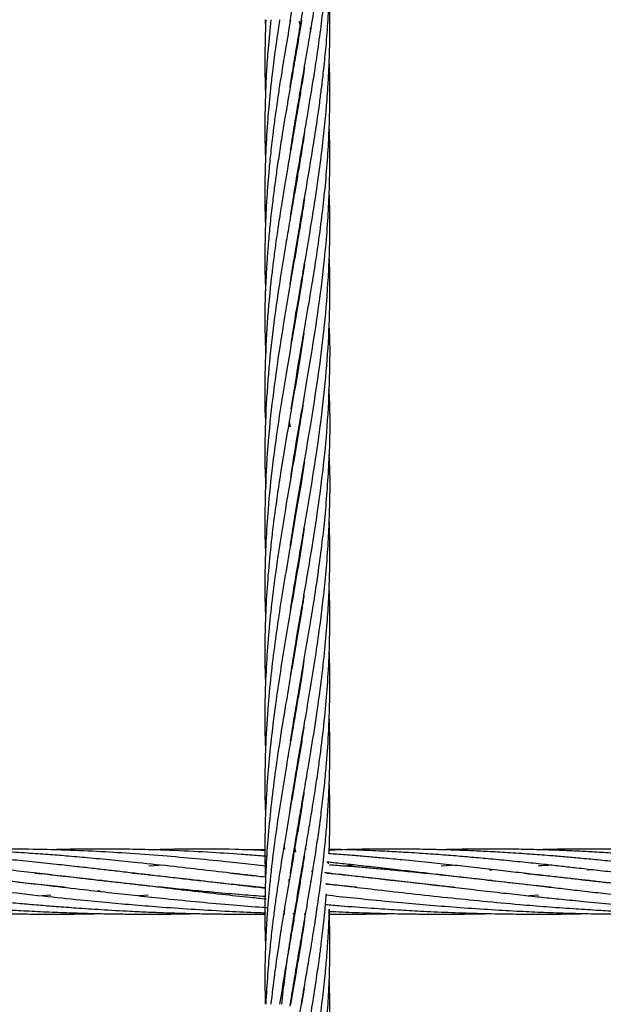
# Model space of a CAD drawing. Units: millimetres. Extents: x 139 to 245, y 140 to 252.
# Drawn here: x 159 to 160, y 207 to 209 of the extents above; entities that cross this region are included whole.
import ezdxf

# ---------------------------------------------------------------- set-up
doc = ezdxf.new("R2010")
doc.units = ezdxf.units.MM

msp = doc.modelspace()

# ---------------------------------------------------------------- linework, layer by layer
at = {"color": 7, "linetype": 'Continuous', "lineweight": 25}
for p, q in [((159.8463, 208.866), (159.8469, 208.8511)), ((159.9091, 208.8631), (159.9111, 208.8511)), ((159.9108, 208.8493), (159.9105, 208.8511)), ((159.929, 208.8511), (159.9299, 208.844)), ((159.9006, 208.7887), (159.9002, 208.7906)), ((159.9006, 208.7924), (159.9009, 208.7906)), ((159.9108, 208.7281), (159.9104, 208.73)), ((159.9108, 208.732), (159.9111, 208.73)), ((159.9006, 208.6676), (159.9003, 208.6695)), ((159.9006, 208.6714), (159.9009, 208.6695)), ((159.9108, 208.6071), (159.9105, 208.609)), ((159.9108, 208.6108), (159.9111, 208.6089)), ((159.9006, 208.5465), (159.9003, 208.5484)), ((159.9006, 208.5502), (159.9009, 208.5484)), ((159.9108, 208.4859), (159.9104, 208.4879)), ((159.9108, 208.4899), (159.9111, 208.4879)), ((159.9005, 208.4253), (159.9002, 208.4273)), ((159.9006, 208.4292), (159.9009, 208.4273)), ((159.9007, 208.305), (159.9004, 208.3068)), ((159.9006, 208.3079), (159.9009, 208.3061)), ((159.8905, 208.1246), (159.8921, 208.1149)), ((159.9108, 208.1229), (159.9105, 208.1247)), ((159.9107, 208.1263), (159.911, 208.1245)), ((159.9006, 207.941), (159.9002, 207.943)), ((159.9005, 207.9448), (159.9009, 207.9429)), ((159.9108, 207.8841), (159.911, 207.8823)), ((159.9006, 207.8201), (159.9003, 207.8218)), ((159.9006, 207.8236), (159.9009, 207.8218)), ((159.9108, 207.7595), (159.9104, 207.7613)), ((159.9107, 207.7631), (159.911, 207.7612)), ((159.9005, 207.6988), (159.9002, 207.7007)), ((159.9005, 207.7026), (159.9009, 207.7007)), ((159.9107, 207.6384), (159.9104, 207.6402)), ((159.9107, 207.642), (159.911, 207.6402)), ((159.9005, 207.5778), (159.9002, 207.5797)), ((159.9005, 207.5815), (159.9009, 207.5795)), ((159.9108, 207.5172), (159.9104, 207.5191)), ((159.9108, 207.5209), (159.9111, 207.519)), ((159.9005, 207.4567), (159.9002, 207.4586)), ((159.9005, 207.4604), (159.9009, 207.4586)), ((159.9108, 207.3962), (159.9104, 207.398)), ((159.9107, 207.3998), (159.911, 207.3979)), ((159.8459, 207.3355), (159.8118, 207.3345)), ((159.902, 207.3309), (159.8986, 207.3311)), ((159.9005, 207.3394), (159.902, 207.3311)), ((159.9013, 207.3311), (159.9005, 207.336)), ((159.9226, 207.3358), (159.9206, 207.3358)), ((159.9211, 207.3358), (159.9207, 207.3381)), ((159.6319, 207.3052), (159.6504, 207.3066)), ((159.9631, 207.309), (159.9632, 207.3116)), ((159.9916, 207.3053), (160.0097, 207.3067)), ((160.1711, 207.3052), (160.1898, 207.3066)), ((159.4505, 207.2884), (159.4522, 207.2886)), ((159.6301, 207.2884), (159.6316, 207.2886)), ((159.6332, 207.2884), (159.6317, 207.2882)), ((159.81, 207.2884), (159.8117, 207.2886)), ((159.8132, 207.2885), (159.8115, 207.2883)), ((159.934, 207.2949), (159.9314, 207.2952)), ((160.1695, 207.2884), (160.1712, 207.2886)), ((160.1727, 207.2884), (160.1711, 207.2883)), ((160.3492, 207.2885), (160.3508, 207.2886)), ((160.3525, 207.2884), (160.3509, 207.2883)), ((160.4407, 207.2977), (160.4456, 207.2981)), ((159.5384, 207.2782), (159.5419, 207.2786)), ((159.5451, 207.2783), (159.5417, 207.2779)), ((159.7249, 207.2783), (159.7215, 207.2779)), ((159.8899, 207.2799), (159.8905, 207.2767)), ((159.8907, 207.2767), (159.8902, 207.2799)), ((159.9108, 207.275), (159.9105, 207.2769)), ((159.9293, 207.2754), (159.9308, 207.2753)), ((159.9607, 207.27), (159.9609, 207.2718)), ((160.0778, 207.2782), (160.081, 207.2786)), ((160.0844, 207.2782), (160.0812, 207.2779)), ((160.2576, 207.2783), (160.261, 207.2786)), ((160.2644, 207.2782), (160.261, 207.2779)), ((160.4374, 207.2783), (160.4408, 207.2786)), ((160.4442, 207.2783), (160.4408, 207.2779)), ((159.4508, 207.2511), (159.4348, 207.2497)), ((159.5413, 207.2589), (159.5366, 207.2584)), ((159.6303, 207.2511), (159.6134, 207.2499)), ((160.3507, 207.251), (160.334, 207.2497)), ((159.88, 207.2175), (159.8824, 207.2175)), ((159.8802, 207.2166), (159.8823, 207.2167)), ((159.8821, 207.2175), (159.8813, 207.2235)), ((159.8976, 207.2171), (159.9001, 207.2171)), ((159.9005, 207.2144), (159.9001, 207.2171)), ((159.9001, 207.217), (159.902, 207.217)), ((159.9184, 207.2167), (159.9207, 207.2167)), ((159.9208, 207.2167), (159.9205, 207.2185)), ((159.9108, 207.1538), (159.9104, 207.1558)), ((159.9108, 207.1578), (159.9111, 207.1558)), ((159.9005, 207.0933), (159.9002, 207.0953)), ((159.9005, 207.0973), (159.9009, 207.0953)), ((159.9181, 207.0794), (159.9135, 207.0496))]:
    msp.add_line(p, q, dxfattribs=at)
for points, knots in [([(159.8925, 208.8628), (159.8926, 208.8639), (159.8951, 208.881), (159.9, 208.9105), (159.9062, 208.9477), (159.911, 208.9753), (159.9148, 208.9975), (159.9184, 209.0186), (159.9242, 209.0519), (159.9318, 209.0968), (159.9396, 209.1462), (159.9458, 209.1889), (159.9507, 209.2264), (159.9551, 209.2639), (159.9586, 209.2996), (159.9621, 209.3435), (159.9649, 209.3944), (159.9659, 209.455), (159.9656, 209.495), (159.9646, 209.5161), (159.9645, 209.5171)], [0, 0, 0, 0, 0.004934, 0.078565, 0.135446, 0.175252, 0.205212, 0.237455, 0.272012, 0.357898, 0.443373, 0.498478, 0.553736, 0.614906, 0.670482, 0.717389, 0.816404, 0.903428, 0.995443, 1, 1, 1, 1]), ([(159.8923, 208.7409), (159.8924, 208.7414), (159.8941, 208.7529), (159.8981, 208.7781), (159.905, 208.8193), (159.9129, 208.8656), (159.9207, 208.9106), (159.927, 208.9477), (159.9317, 208.9753), (159.9352, 208.9976), (159.9385, 209.0187), (159.9436, 209.052), (159.9498, 209.0969), (159.9555, 209.1463), (159.9595, 209.189), (159.9623, 209.2265), (159.9643, 209.264), (159.9654, 209.2997), (159.9659, 209.3433), (159.9651, 209.3748), (159.9646, 209.3961)], [0, 0, 0, 0, 0.002009, 0.052573, 0.115546, 0.190923, 0.264483, 0.321307, 0.361065, 0.391009, 0.423239, 0.457779, 0.543604, 0.628987, 0.683992, 0.739164, 0.800247, 0.855719, 0.902577, 1, 1, 1, 1]), ([(159.8929, 208.6234), (159.8937, 208.6286), (159.8968, 208.6491), (159.901, 208.6746), (159.9054, 208.7006), (159.9087, 208.7197), (159.913, 208.7449), (159.9187, 208.7781), (159.9258, 208.8193), (159.9336, 208.8656), (159.9406, 208.9106), (159.9459, 208.9477), (159.9496, 208.9754), (159.9523, 208.9977), (159.9547, 209.0188), (159.9581, 209.0521), (159.9619, 209.0969), (159.9645, 209.1462), (159.9656, 209.189), (159.9657, 209.2265), (159.9653, 209.2551), (159.9646, 209.2717), (159.9645, 209.275)], [0, 0, 0, 0, 0.023893, 0.094573, 0.117226, 0.143668, 0.182396, 0.233217, 0.296535, 0.372348, 0.446319, 0.503466, 0.543449, 0.573578, 0.60601, 0.640763, 0.726988, 0.812649, 0.86804, 0.92367, 0.985134, 1, 1, 1, 1]), ([(159.893, 208.5029), (159.8946, 208.5133), (159.8989, 208.5411), (159.9065, 208.5865), (159.9153, 208.6369), (159.9218, 208.6747), (159.9262, 208.7007), (159.9294, 208.7197), (159.9336, 208.7449), (159.9388, 208.7781), (159.945, 208.8193), (159.9511, 208.8656), (159.9562, 208.9106), (159.9595, 208.9478), (159.9616, 208.9754), (159.963, 208.9977), (159.964, 209.0188), (159.9653, 209.0521), (159.9659, 209.0968), (159.9654, 209.1344), (159.9646, 209.1534), (159.9646, 209.1538)], [0, 0, 0, 0, 0.047567, 0.128376, 0.209052, 0.279937, 0.302582, 0.328977, 0.367686, 0.418524, 0.481898, 0.557814, 0.631849, 0.689059, 0.729092, 0.759268, 0.79175, 0.826556, 0.912735, 0.998205, 1, 1, 1, 1]), ([(159.8923, 208.3774), (159.8924, 208.3781), (159.8945, 208.3937), (159.9005, 208.4286), (159.909, 208.4801), (159.9185, 208.5342), (159.9274, 208.5865), (159.9357, 208.6369), (159.9415, 208.6748), (159.9452, 208.7008), (159.9478, 208.7198), (159.951, 208.7449), (159.9549, 208.7781), (159.959, 208.8193), (159.9625, 208.8656), (159.9647, 208.9106), (159.9656, 208.9477), (159.9657, 208.9754), (159.9655, 208.9977), (159.9651, 209.0161), (159.9647, 209.028), (159.9645, 209.0328)], [0, 0, 0, 0, 0.00311, 0.07148, 0.159848, 0.238815, 0.319056, 0.399208, 0.469704, 0.492171, 0.518326, 0.556723, 0.607188, 0.670127, 0.745548, 0.819048, 0.87586, 0.91563, 0.945606, 0.977872, 1, 1, 1, 1]), ([(159.8941, 208.2666), (159.8953, 208.2749), (159.9009, 208.3125), (159.9101, 208.365), (159.9212, 208.4286), (159.9299, 208.4801), (159.9387, 208.5342), (159.9463, 208.5865), (159.9527, 208.6369), (159.9567, 208.6747), (159.9591, 208.7007), (159.9606, 208.7198), (159.9624, 208.7449), (159.9642, 208.7781), (159.9655, 208.8193), (159.9659, 208.8647), (159.965, 208.8965), (159.9645, 208.9117)], [0, 0, 0, 0, 0.038524, 0.174898, 0.244377, 0.334177, 0.41443, 0.49595, 0.577353, 0.648972, 0.671801, 0.698368, 0.737376, 0.788654, 0.852617, 0.929274, 1, 1, 1, 1]), ([(159.9135, 208.866), (159.9106, 208.8482), (159.9053, 208.816), (159.8979, 208.773), (159.892, 208.7392), (159.8874, 208.7122), (159.883, 208.6861), (159.878, 208.6562), (159.8726, 208.6221), (159.8677, 208.589), (159.8634, 208.5579), (159.8593, 208.5257), (159.8553, 208.4902), (159.852, 208.455), (159.8496, 208.4228), (159.8467, 208.3742), (159.8448, 208.3153), (159.8465, 208.2661), (159.8471, 208.2458)], [0, 0, 0, 0, 0.086308, 0.155484, 0.208006, 0.250176, 0.285816, 0.334488, 0.394881, 0.450607, 0.494514, 0.545238, 0.60628, 0.666546, 0.71537, 0.762268, 0.901709, 1, 1, 1, 1]), ([(159.8729, 208.866), (159.8703, 208.8482), (159.8654, 208.8161), (159.8599, 208.7731), (159.8561, 208.7392), (159.8534, 208.7122), (159.8512, 208.6861), (159.849, 208.6562), (159.8472, 208.6221), (159.8461, 208.5891), (159.8456, 208.5581), (159.8457, 208.526), (159.8461, 208.5021), (159.8467, 208.4887), (159.8468, 208.4879)], [0, 0, 0, 0, 0.141508, 0.254935, 0.341088, 0.410273, 0.468779, 0.548647, 0.647674, 0.738875, 0.810571, 0.893619, 0.993921, 1, 1, 1, 1]), ([(159.8568, 208.866), (159.855, 208.8482), (159.8517, 208.8161), (159.8487, 208.7731), (159.847, 208.7392), (159.8462, 208.7122), (159.8457, 208.6861), (159.8456, 208.6562), (159.846, 208.6295), (159.8467, 208.613), (159.8468, 208.6089)], [0, 0, 0, 0, 0.208088, 0.374874, 0.501552, 0.603287, 0.689336, 0.806787, 0.952416, 1, 1, 1, 1]), ([(159.8474, 208.866), (159.8467, 208.8482), (159.8456, 208.8161), (159.8457, 208.7731), (159.8462, 208.7456), (159.8467, 208.7324), (159.8468, 208.73)], [0, 0, 0, 0, 0.393456, 0.708776, 0.948238, 1, 1, 1, 1]), ([(159.893, 208.866), (159.8899, 208.8482), (159.8844, 208.816), (159.8773, 208.7731), (159.872, 208.7392), (159.868, 208.7122), (159.8644, 208.6861), (159.8604, 208.6562), (159.8565, 208.6221), (159.8532, 208.589), (159.8506, 208.558), (159.8484, 208.5258), (159.8467, 208.4903), (159.8458, 208.4551), (159.8456, 208.4229), (159.8458, 208.3942), (159.8467, 208.3756), (159.8472, 208.3667)], [0, 0, 0, 0, 0.107184, 0.193099, 0.258346, 0.310738, 0.35503, 0.415507, 0.490512, 0.559676, 0.614136, 0.677096, 0.752951, 0.827832, 0.888364, 0.946583, 1, 1, 1, 1]), ([(159.9186, 208.7776), (159.9183, 208.7749), (159.9162, 208.7614), (159.9126, 208.7391), (159.9082, 208.7122), (159.9037, 208.6861), (159.8986, 208.6562), (159.8927, 208.6221), (159.887, 208.589), (159.8818, 208.5579), (159.8765, 208.5257), (159.8709, 208.4902), (159.8658, 208.455), (159.8616, 208.4227), (159.8557, 208.3741), (159.8494, 208.308), (159.8456, 208.222), (159.8449, 208.1614), (159.8468, 208.1281), (159.847, 208.1245)], [0, 0, 0, 0, 0.012301, 0.062164, 0.102196, 0.136019, 0.182219, 0.239577, 0.292485, 0.334146, 0.382322, 0.440337, 0.497605, 0.544008, 0.588552, 0.720902, 0.8473, 0.98328, 1, 1, 1, 1]), ([(159.8945, 208.148), (159.8975, 208.1676), (159.905, 208.2154), (159.9186, 208.2925), (159.931, 208.3651), (159.941, 208.4286), (159.9483, 208.4801), (159.9549, 208.5342), (159.9599, 208.5865), (159.9633, 208.6369), (159.9648, 208.6746), (159.9654, 208.7006), (159.9657, 208.7197), (159.9657, 208.7448), (159.9653, 208.7694), (159.9647, 208.7855), (159.9645, 208.7906)], [0, 0, 0, 0, 0.091308, 0.223348, 0.360062, 0.42983, 0.519997, 0.600585, 0.682426, 0.764053, 0.835829, 0.858779, 0.885499, 0.924701, 0.976217, 1, 1, 1, 1]), ([(159.8934, 208.0202), (159.8941, 208.0252), (159.8987, 208.0571), (159.9096, 208.1193), (159.9243, 208.2048), (159.9389, 208.2926), (159.9492, 208.3651), (159.9565, 208.4286), (159.961, 208.4801), (159.9643, 208.5342), (159.9657, 208.5865), (159.9658, 208.6316), (159.9648, 208.6593), (159.9644, 208.6695)], [0, 0, 0, 0, 0.023203, 0.147383, 0.287439, 0.418057, 0.553148, 0.622211, 0.711459, 0.791229, 0.872233, 0.952912, 1, 1, 1, 1]), ([(159.919, 208.6587), (159.919, 208.6587), (159.9172, 208.6461), (159.9133, 208.6221), (159.9078, 208.5891), (159.9025, 208.558), (159.897, 208.5258), (159.8908, 208.4902), (159.8848, 208.455), (159.8794, 208.4227), (159.8716, 208.3741), (159.862, 208.308), (159.8523, 208.222), (159.8465, 208.1346), (159.8448, 208.0611), (159.8467, 208.0171), (159.8472, 208.0035)], [0, 0, 0, 0, 0.000171, 0.057358, 0.110061, 0.1515, 0.199516, 0.257446, 0.314589, 0.360806, 0.405196, 0.537247, 0.663222, 0.798821, 0.937617, 1, 1, 1, 1]), ([(159.8926, 207.895), (159.893, 207.8974), (159.8956, 207.9154), (159.9033, 207.9621), (159.9156, 208.0333), (159.9305, 208.1193), (159.944, 208.2048), (159.9553, 208.2926), (159.9616, 208.3651), (159.9649, 208.4285), (159.9659, 208.4801), (159.9656, 208.5215), (159.9646, 208.5436), (159.9644, 208.5484)], [0, 0, 0, 0, 0.01117, 0.082529, 0.214593, 0.338075, 0.477414, 0.607173, 0.74129, 0.809923, 0.898606, 0.977873, 1, 1, 1, 1]), ([(159.9188, 208.5363), (159.9184, 208.5335), (159.9161, 208.5181), (159.9115, 208.4902), (159.9057, 208.455), (159.9001, 208.4228), (159.8917, 208.3741), (159.8803, 208.308), (159.8668, 208.222), (159.8556, 208.1345), (159.8482, 208.0475), (159.8455, 207.9701), (159.8455, 207.9161), (159.8467, 207.8893), (159.847, 207.8823)], [0, 0, 0, 0, 0.012547, 0.070679, 0.127962, 0.174171, 0.218624, 0.351181, 0.477369, 0.613266, 0.752588, 0.876832, 0.968113, 1, 1, 1, 1]), ([(159.9188, 208.4154), (159.9177, 208.4081), (159.9121, 208.3718), (159.9013, 208.308), (159.8863, 208.222), (159.8718, 208.1345), (159.8596, 208.0475), (159.8517, 207.9701), (159.8472, 207.9024), (159.8455, 207.8417), (159.8455, 207.7943), (159.8467, 207.7677), (159.847, 207.7612)], [0, 0, 0, 0, 0.033664, 0.166405, 0.29249, 0.428287, 0.567637, 0.69172, 0.782977, 0.877988, 0.970197, 1, 1, 1, 1]), ([(159.8928, 207.7748), (159.8939, 207.7824), (159.8977, 207.8072), (159.9048, 207.8497), (159.9135, 207.9001), (159.9242, 207.9621), (159.9362, 208.0333), (159.9489, 208.1193), (159.9586, 208.2047), (159.9648, 208.2926), (159.9659, 208.3651), (159.9654, 208.4102), (159.9646, 208.4262), (159.9645, 208.4273)], [0, 0, 0, 0, 0.035117, 0.113886, 0.195423, 0.266778, 0.398898, 0.522659, 0.662175, 0.79216, 0.926535, 0.995278, 1, 1, 1, 1]), ([(159.8932, 207.6564), (159.8954, 207.6701), (159.9004, 207.7024), (159.9084, 207.7495), (159.9172, 207.8), (159.9257, 207.8498), (159.9341, 207.9001), (159.9437, 207.9621), (159.9533, 208.0332), (159.9617, 208.1192), (159.9657, 208.2046), (159.9664, 208.2682), (159.9645, 208.3014), (159.9643, 208.3063)], [0, 0, 0, 0, 0.063284, 0.148891, 0.217497, 0.296508, 0.378453, 0.449968, 0.582442, 0.706751, 0.846598, 0.977151, 1, 1, 1, 1]), ([(159.9177, 208.2879), (159.9144, 208.2666), (159.9064, 208.2158), (159.8921, 208.1346), (159.8773, 208.0475), (159.8655, 207.9701), (159.8571, 207.9024), (159.8512, 207.8417), (159.8473, 207.7816), (159.8455, 207.7226), (159.8454, 207.6757), (159.8467, 207.6481), (159.847, 207.6402)], [0, 0, 0, 0, 0.098514, 0.235552, 0.376172, 0.501697, 0.593895, 0.689857, 0.783013, 0.872039, 0.963364, 1, 1, 1, 1]), ([(159.8933, 207.5356), (159.8956, 207.5505), (159.9008, 207.5844), (159.9101, 207.6384), (159.9201, 207.696), (159.9292, 207.7495), (159.9375, 207.8001), (159.9449, 207.8498), (159.9515, 207.9001), (159.9591, 207.9688), (159.9649, 208.0549), (159.967, 208.133), (159.9645, 208.1757), (159.964, 208.1834)], [0, 0, 0, 0, 0.069098, 0.156977, 0.249979, 0.336027, 0.404839, 0.484009, 0.566266, 0.637969, 0.802266, 0.964437, 1, 1, 1, 1]), ([(159.917, 208.163), (159.9157, 208.1538), (159.9098, 208.1143), (159.898, 208.0477), (159.8847, 207.9703), (159.8736, 207.9024), (159.8646, 207.8417), (159.8571, 207.7817), (159.8514, 207.7226), (159.8474, 207.6632), (159.8454, 207.5991), (159.8454, 207.5508), (159.8467, 207.523), (159.8469, 207.519)], [0, 0, 0, 0, 0.042726, 0.183908, 0.310549, 0.403318, 0.499832, 0.593545, 0.683062, 0.775082, 0.870237, 0.981557, 1, 1, 1, 1]), ([(159.8921, 208.1149), (159.8921, 208.1152), (159.8915, 208.1188), (159.8911, 208.1223), (159.8907, 208.1256)], [0, 0, 0, 0, 0.086818, 1, 1, 1, 1]), ([(159.9186, 208.0513), (159.9183, 208.0491), (159.9142, 208.0197), (159.9056, 207.9704), (159.8939, 207.9025), (159.8834, 207.8417), (159.8736, 207.7817), (159.8649, 207.7226), (159.8574, 207.6632), (159.8511, 207.5991), (159.847, 207.5361), (159.8455, 207.4735), (159.8455, 207.4292), (159.8467, 207.4034), (159.847, 207.3979)], [0, 0, 0, 0, 0.009955, 0.135101, 0.226566, 0.321672, 0.414033, 0.502223, 0.593057, 0.686896, 0.796561, 0.881996, 0.974768, 1, 1, 1, 1]), ([(159.8921, 207.4078), (159.8922, 207.408), (159.8942, 207.4216), (159.8984, 207.4473), (159.9042, 207.4831), (159.9118, 207.527), (159.9206, 207.5778), (159.9309, 207.6384), (159.9401, 207.6961), (159.9477, 207.7496), (159.954, 207.8001), (159.959, 207.8498), (159.9628, 207.9001), (159.9657, 207.9688), (159.9669, 208.0228), (159.9645, 208.0612), (159.9643, 208.0641)], [0, 0, 0, 0, 0.000895, 0.062068, 0.117561, 0.164283, 0.262938, 0.349705, 0.441488, 0.526475, 0.59439, 0.672464, 0.753607, 0.824419, 0.986598, 1, 1, 1, 1]), ([(159.8928, 207.2908), (159.8952, 207.3058), (159.8994, 207.3329), (159.906, 207.3721), (159.9124, 207.4097), (159.919, 207.4474), (159.9251, 207.4831), (159.9325, 207.527), (159.9405, 207.5778), (159.9491, 207.6385), (159.9559, 207.6961), (159.9607, 207.7496), (159.9639, 207.8001), (159.9656, 207.8498), (159.9659, 207.8981), (159.9649, 207.9294), (159.9645, 207.943)], [0, 0, 0, 0, 0.0691, 0.124664, 0.18049, 0.241993, 0.297814, 0.344844, 0.44414, 0.53146, 0.623795, 0.709198, 0.777551, 0.856129, 0.937667, 1, 1, 1, 1]), ([(159.9181, 207.9267), (159.9169, 207.9189), (159.9126, 207.8904), (159.9043, 207.8418), (159.894, 207.7817), (159.8838, 207.7226), (159.874, 207.6632), (159.8645, 207.5991), (159.8567, 207.5361), (159.8508, 207.4734), (159.8471, 207.4143), (159.8454, 207.3552), (159.8457, 207.3094), (159.8466, 207.2839), (159.8468, 207.2769)], [0, 0, 0, 0, 0.036017, 0.131631, 0.224489, 0.313128, 0.404514, 0.498889, 0.609225, 0.695185, 0.78835, 0.882063, 0.967939, 1, 1, 1, 1]), ([(159.8768, 207.0496), (159.8786, 207.0657), (159.8819, 207.0941), (159.887, 207.1312), (159.8911, 207.1588), (159.8945, 207.1811), (159.8979, 207.2022), (159.9033, 207.2354), (159.911, 207.2803), (159.9196, 207.3296), (159.9269, 207.3724), (159.9331, 207.4099), (159.9391, 207.4474), (159.9443, 207.4831), (159.9503, 207.5271), (159.9562, 207.5779), (159.9615, 207.6385), (159.9647, 207.6961), (159.9658, 207.7496), (159.9656, 207.7909), (159.9647, 207.8138), (159.9644, 207.8218)], [0, 0, 0, 0, 0.0623633, 0.1105455, 0.1442775, 0.169646, 0.1969444, 0.226206, 0.2988523, 0.3711076, 0.4179086, 0.4648759, 0.5167565, 0.5638772, 0.6036109, 0.6874944, 0.7612425, 0.8392122, 0.9111528, 0.9689086, 1, 1, 1, 1]), ([(159.9179, 207.8046), (159.9167, 207.7967), (159.9126, 207.7696), (159.9047, 207.7227), (159.8944, 207.6633), (159.8834, 207.5991), (159.8731, 207.5362), (159.8639, 207.4734), (159.8567, 207.4143), (159.851, 207.3552), (159.8479, 207.3071), (159.8464, 207.2699), (159.8458, 207.2423), (159.8456, 207.2147), (159.8458, 207.186), (159.8465, 207.1663), (159.8468, 207.1558)], [0, 0, 0, 0, 0.036594, 0.125315, 0.216777, 0.31125, 0.421857, 0.507924, 0.601226, 0.695083, 0.781049, 0.823753, 0.867024, 0.908837, 0.951433, 1, 1, 1, 1]), ([(159.8925, 207.0464), (159.8926, 207.0475), (159.8951, 207.0646), (159.9, 207.0941), (159.9062, 207.1313), (159.911, 207.1589), (159.9148, 207.1812), (159.9184, 207.2023), (159.9242, 207.2356), (159.9318, 207.2805), (159.9396, 207.3298), (159.9458, 207.3726), (159.9507, 207.41), (159.9551, 207.4475), (159.9586, 207.4832), (159.9621, 207.5271), (159.9649, 207.578), (159.9659, 207.6386), (159.9656, 207.6787), (159.9646, 207.6997), (159.9645, 207.7007)], [0, 0, 0, 0, 0.004934, 0.078565, 0.135446, 0.175252, 0.205212, 0.237455, 0.272012, 0.357898, 0.443373, 0.498478, 0.553736, 0.614906, 0.670482, 0.717389, 0.816404, 0.903428, 0.995443, 1, 1, 1, 1]), ([(159.9179, 207.6835), (159.9169, 207.677), (159.9129, 207.6501), (159.9043, 207.5992), (159.8934, 207.5362), (159.8826, 207.4735), (159.873, 207.4143), (159.8644, 207.3552), (159.8583, 207.3071), (159.8545, 207.2699), (159.8519, 207.2423), (159.8498, 207.2146), (159.8479, 207.1843), (159.8463, 207.1479), (159.8454, 207.1021), (159.846, 207.0683), (159.8463, 207.0496)], [0, 0, 0, 0, 0.030678, 0.127369, 0.240713, 0.32877, 0.424451, 0.520569, 0.608534, 0.652235, 0.696563, 0.739475, 0.783251, 0.839918, 0.911942, 1, 1, 1, 1]), ([(159.8923, 206.9245), (159.8924, 206.925), (159.8941, 206.9365), (159.8981, 206.9617), (159.905, 207.0029), (159.9129, 207.0492), (159.9207, 207.0942), (159.927, 207.1313), (159.9317, 207.159), (159.9352, 207.1812), (159.9385, 207.2023), (159.9436, 207.2356), (159.9498, 207.2805), (159.9555, 207.3299), (159.9595, 207.3726), (159.9623, 207.4101), (159.9643, 207.4476), (159.9654, 207.4833), (159.9659, 207.5269), (159.9651, 207.5584), (159.9646, 207.5797)], [0, 0, 0, 0, 0.002009, 0.052573, 0.115546, 0.190923, 0.264483, 0.321307, 0.361065, 0.391009, 0.423239, 0.457779, 0.543604, 0.628987, 0.683992, 0.739164, 0.800247, 0.855719, 0.902577, 1, 1, 1, 1]), ([(159.9176, 207.5606), (159.9161, 207.5507), (159.9118, 207.5222), (159.9034, 207.4735), (159.8932, 207.4143), (159.8831, 207.3552), (159.8752, 207.3071), (159.8696, 207.2699), (159.8656, 207.2422), (159.8619, 207.2146), (159.8582, 207.1842), (159.8543, 207.1478), (159.8502, 207.102), (159.8484, 207.0682), (159.8474, 207.0496)], [0, 0, 0, 0, 0.058094, 0.167225, 0.286172, 0.405425, 0.514457, 0.568634, 0.623631, 0.676942, 0.731383, 0.801719, 0.890982, 1, 1, 1, 1]), ([(159.964, 207.3272), (159.9642, 207.3302), (159.965, 207.3454), (159.9655, 207.3726), (159.9657, 207.4101), (159.9653, 207.4388), (159.9646, 207.4553), (159.9645, 207.4586)], [0, 0, 0, 0, 0.070709, 0.345458, 0.621392, 0.926262, 1, 1, 1, 1]), ([(159.9178, 207.4409), (159.9165, 207.4321), (159.9121, 207.4029), (159.904, 207.3552), (159.8956, 207.3071), (159.8892, 207.2699), (159.8845, 207.2423), (159.8799, 207.2146), (159.875, 207.1843), (159.8694, 207.1478), (159.8629, 207.102), (159.8589, 207.0682), (159.8568, 207.0496)], [0, 0, 0, 0, 0.06791, 0.223662, 0.365934, 0.436644, 0.508435, 0.578025, 0.649103, 0.740962, 0.857565, 1, 1, 1, 1]), ([(159.8824, 207.3358), (159.8824, 207.336), (159.882, 207.3388), (159.8817, 207.3416), (159.8814, 207.3442)], [0, 0, 0, 0, 0.065969, 1, 1, 1, 1]), ([(159.4772, 207.2653), (159.4746, 207.2655), (159.4562, 207.2674), (159.4211, 207.2712), (159.3698, 207.2769), (159.3182, 207.2829), (159.2699, 207.2885), (159.2275, 207.2935), (159.1866, 207.2982), (159.1466, 207.3027), (159.1083, 207.307), (159.0751, 207.3105), (159.0447, 207.3136), (159.0139, 207.3167), (158.9734, 207.3204), (158.9263, 207.3244), (158.8748, 207.3281), (158.8236, 207.3312), (158.7722, 207.3336), (158.7236, 207.3351), (158.677, 207.3359), (158.6292, 207.3361), (158.5871, 207.3357), (158.5616, 207.3349), (158.5537, 207.3347)], [0, 0, 0, 0, 0.008158, 0.056539, 0.108472, 0.167238, 0.217845, 0.260722, 0.301572, 0.348388, 0.38876, 0.425271, 0.455925, 0.487506, 0.52608, 0.588427, 0.64247, 0.696436, 0.75874, 0.81374, 0.858873, 0.914905, 0.973615, 1, 1, 1, 1]), ([(159.846, 207.2484), (159.8318, 207.2495), (159.8009, 207.2517), (159.7566, 207.2556), (159.7127, 207.2597), (159.6709, 207.2638), (159.6316, 207.2679), (159.5957, 207.2718), (159.5643, 207.2753), (159.5334, 207.2788), (159.5002, 207.2826), (159.4619, 207.2871), (159.4183, 207.2922), (159.3695, 207.2978), (159.3203, 207.3034), (159.2739, 207.3085), (159.2324, 207.3128), (159.1918, 207.3168), (159.1523, 207.3205), (159.1146, 207.3236), (159.082, 207.3261), (159.0522, 207.3282), (159.0219, 207.3301), (158.982, 207.3322), (158.9356, 207.3342), (158.8847, 207.3355), (158.8338, 207.3361), (158.7828, 207.3359), (158.7479, 207.3351), (158.7315, 207.3347)], [0, 0, 0, 0, 0.035836, 0.078023, 0.112645, 0.147911, 0.185376, 0.21409, 0.24126, 0.267069, 0.294914, 0.328362, 0.36789, 0.410325, 0.458295, 0.499823, 0.535979, 0.571024, 0.610642, 0.644483, 0.675042, 0.700701, 0.727153, 0.75946, 0.811656, 0.856896, 0.902086, 0.954254, 1, 1, 1, 1]), ([(159.8473, 207.2642), (159.8313, 207.2659), (159.8013, 207.269), (159.7603, 207.2735), (159.7246, 207.2775), (159.6913, 207.2813), (159.6569, 207.2853), (159.6225, 207.2893), (159.5896, 207.2932), (159.5596, 207.2966), (159.5296, 207.3001), (159.4969, 207.3038), (159.4586, 207.308), (159.4157, 207.3125), (159.369, 207.3171), (159.3229, 207.3213), (159.2778, 207.325), (159.2338, 207.3281), (159.1875, 207.3309), (159.1434, 207.3331), (159.105, 207.3344), (159.0753, 207.3352), (159.0483, 207.3357), (159.0201, 207.336), (158.9832, 207.336), (158.9468, 207.3357), (158.9211, 207.3349), (158.9123, 207.3347)], [0, 0, 0, 0, 0.0486902, 0.0909167, 0.1256849, 0.1583105, 0.1941191, 0.2326208, 0.2659015, 0.29738, 0.3272263, 0.3608386, 0.4012541, 0.4490391, 0.4982257, 0.5515526, 0.5983025, 0.6452221, 0.6953204, 0.7503983, 0.7904143, 0.8220098, 0.8487215, 0.8796471, 0.9152617, 0.9708368, 1, 1, 1, 1]), ([(159.8466, 207.2842), (159.8298, 207.2861), (159.7936, 207.2904), (159.7375, 207.2969), (159.6758, 207.3039), (159.6176, 207.3102), (159.5642, 207.3156), (159.5202, 207.3197), (159.481, 207.3231), (159.4441, 207.326), (159.4054, 207.3286), (159.3571, 207.3315), (159.3023, 207.334), (159.2378, 207.3358), (159.1761, 207.3361), (159.1265, 207.3357), (159.1012, 207.3349), (159.0942, 207.3347)], [0, 0, 0, 0, 0.064078, 0.138528, 0.216553, 0.304743, 0.367983, 0.428221, 0.479942, 0.525042, 0.57599, 0.635294, 0.720378, 0.797972, 0.897516, 0.971481, 1, 1, 1, 1]), ([(159.8481, 207.3047), (159.8408, 207.3055), (159.8182, 207.308), (159.7751, 207.3125), (159.7188, 207.3181), (159.6551, 207.3237), (159.5915, 207.3284), (159.5261, 207.3321), (159.4604, 207.3347), (159.3971, 207.336), (159.3369, 207.336), (159.2965, 207.3355), (159.2742, 207.3348), (159.2711, 207.3347)], [0, 0, 0, 0, 0.036502, 0.114169, 0.219329, 0.325295, 0.44332, 0.551023, 0.666964, 0.78742, 0.883287, 0.983642, 1, 1, 1, 1]), ([(159.8492, 207.3223), (159.8441, 207.3227), (159.8284, 207.3241), (159.7918, 207.3269), (159.737, 207.3305), (159.6781, 207.3333), (159.6245, 207.3351), (159.5804, 207.3359), (159.5398, 207.3361), (159.504, 207.3358), (159.4753, 207.3354), (159.4578, 207.3349), (159.4512, 207.3347)], [0, 0, 0, 0, 0.0377008, 0.1169242, 0.2730672, 0.4480945, 0.5617207, 0.6789745, 0.78286, 0.8684983, 0.9495927, 1, 1, 1, 1]), ([(159.8459, 207.3334), (159.8274, 207.3341), (159.7805, 207.3359), (159.7102, 207.3364), (159.6582, 207.3352), (159.6344, 207.3346)], [0, 0, 0, 0, 0.261203, 0.662326, 1, 1, 1, 1]), ([(159.9185, 207.3236), (159.9172, 207.315), (159.9144, 207.2972), (159.91, 207.27), (159.9054, 207.2423), (159.9006, 207.2147), (159.8954, 207.1844), (159.8891, 207.1479), (159.8812, 207.1021), (159.8759, 207.0683), (159.8729, 207.0496)], [0, 0, 0, 0, 0.0945054, 0.1954299, 0.2978507, 0.3970133, 0.4982321, 0.6293479, 0.7960728, 1, 1, 1, 1]), ([(160.7251, 207.2498), (160.7069, 207.2513), (160.6738, 207.254), (160.6296, 207.258), (160.5956, 207.2613), (160.5689, 207.2639), (160.543, 207.2666), (160.5134, 207.2697), (160.4795, 207.2735), (160.445, 207.2774), (160.4127, 207.2811), (160.3819, 207.2846), (160.3497, 207.2884), (160.3136, 207.2926), (160.2734, 207.2973), (160.2323, 207.302), (160.1898, 207.3067), (160.1458, 207.3114), (160.104, 207.3156), (160.0677, 207.319), (160.0383, 207.3216), (160.0092, 207.324), (159.9844, 207.326), (159.9688, 207.3269), (159.964, 207.3272)], [0, 0, 0, 0, 0.068761, 0.124805, 0.167624, 0.198176, 0.226526, 0.267178, 0.311578, 0.357657, 0.400799, 0.437342, 0.47809, 0.527336, 0.579508, 0.637777, 0.691055, 0.750053, 0.815443, 0.86079, 0.897979, 0.935651, 0.980179, 1, 1, 1, 1]), ([(160.7173, 207.2875), (160.699, 207.2896), (160.6661, 207.2934), (160.6226, 207.2985), (160.59, 207.3022), (160.5649, 207.305), (160.543, 207.3073), (160.5202, 207.3098), (160.4922, 207.3127), (160.4608, 207.3158), (160.4283, 207.3189), (160.3987, 207.3215), (160.368, 207.3241), (160.3329, 207.3267), (160.2949, 207.3292), (160.258, 207.3314), (160.2233, 207.333), (160.1883, 207.3343), (160.151, 207.3353), (160.1137, 207.3359), (160.0739, 207.3361), (160.0285, 207.3357), (159.9908, 207.3349), (159.9681, 207.334), (159.9644, 207.3338)], [0, 0, 0, 0, 0.070155, 0.126373, 0.168232, 0.196959, 0.224115, 0.253933, 0.286252, 0.334309, 0.378169, 0.415152, 0.452205, 0.500882, 0.555393, 0.604993, 0.649632, 0.69557, 0.746618, 0.800834, 0.846986, 0.908225, 0.984892, 1, 1, 1, 1]), ([(160.7191, 207.267), (160.7004, 207.269), (160.6666, 207.2726), (160.622, 207.2777), (160.5886, 207.2815), (160.5629, 207.2845), (160.5405, 207.2871), (160.5172, 207.2898), (160.4885, 207.2932), (160.4563, 207.2969), (160.4231, 207.3007), (160.3929, 207.3041), (160.3615, 207.3076), (160.3258, 207.3113), (160.287, 207.3152), (160.2495, 207.3188), (160.2143, 207.3219), (160.1789, 207.3248), (160.1412, 207.3276), (160.1035, 207.3299), (160.0635, 207.3321), (160.0179, 207.334), (159.9837, 207.3352), (159.9646, 207.3354), (159.9645, 207.3354)], [0, 0, 0, 0, 0.071274, 0.128361, 0.170834, 0.199938, 0.227449, 0.257677, 0.290458, 0.339219, 0.383713, 0.421223, 0.45882, 0.508211, 0.563513, 0.613829, 0.659113, 0.705724, 0.75752, 0.812525, 0.859341, 0.921473, 0.999316, 1, 1, 1, 1]), ([(159.9646, 207.3339), (159.9646, 207.3346), (159.9646, 207.3358), (159.9646, 207.337), (159.9646, 207.3374)], [0, 0, 0, 0, 0.667294, 1, 1, 1, 1]), ([(160.7198, 207.3077), (160.7026, 207.3095), (160.6714, 207.3128), (160.6299, 207.3169), (160.598, 207.3198), (160.5729, 207.322), (160.5481, 207.324), (160.5199, 207.3262), (160.4875, 207.3284), (160.4549, 207.3304), (160.4244, 207.332), (160.3948, 207.3333), (160.3634, 207.3345), (160.3282, 207.3354), (160.2894, 207.336), (160.25, 207.3361), (160.2099, 207.3357), (160.1837, 207.335), (160.1707, 207.3347)], [0, 0, 0, 0, 0.091954, 0.166689, 0.223553, 0.264146, 0.302689, 0.357867, 0.418083, 0.479549, 0.53652, 0.585377, 0.641868, 0.709902, 0.778903, 0.855798, 0.927972, 1, 1, 1, 1]), ([(160.7262, 207.3241), (160.7104, 207.3253), (160.681, 207.3276), (160.6409, 207.3301), (160.6078, 207.3318), (160.5798, 207.3331), (160.5513, 207.3342), (160.5195, 207.3351), (160.4856, 207.3357), (160.4538, 207.336), (160.4249, 207.336), (160.3961, 207.3357), (160.3716, 207.3353), (160.356, 207.3349), (160.3509, 207.3347)], [0, 0, 0, 0, 0.12567, 0.232598, 0.319704, 0.389078, 0.45604, 0.548133, 0.643281, 0.727973, 0.803026, 0.875244, 0.959045, 1, 1, 1, 1]), ([(160.3739, 207.2655), (160.3633, 207.2666), (160.3346, 207.2696), (160.2895, 207.2746), (160.2402, 207.2802), (160.1962, 207.2853), (160.1575, 207.2898), (160.1209, 207.2941), (160.083, 207.2985), (160.0436, 207.303), (160.0063, 207.3071), (159.9788, 207.31), (159.9642, 207.3115), (159.9602, 207.3119)], [0, 0, 0, 0, 0.075008, 0.20192, 0.320883, 0.427855, 0.518306, 0.601308, 0.694099, 0.795726, 0.890732, 0.970133, 1, 1, 1, 1]), ([(159.9652, 207.3072), (159.9749, 207.3065), (159.9948, 207.3051), (160.0235, 207.3028), (160.0526, 207.3003), (160.0839, 207.2974), (160.1207, 207.2939), (160.1601, 207.2898), (160.1991, 207.2856), (160.2372, 207.2814), (160.2775, 207.2768), (160.3194, 207.2719), (160.3591, 207.2673), (160.396, 207.263), (160.4319, 207.2588), (160.4699, 207.2545), (160.5083, 207.2503), (160.5455, 207.2463), (160.5768, 207.2431), (160.6029, 207.2405), (160.6257, 207.2383), (160.6524, 207.2359), (160.6857, 207.233), (160.7108, 207.231), (160.7247, 207.2299)], [0, 0, 0, 0, 0.040403, 0.0821956, 0.118302, 0.1602426, 0.2105548, 0.2684029, 0.320066, 0.3682562, 0.4215606, 0.4808442, 0.534781, 0.5786758, 0.6255532, 0.6752711, 0.726308, 0.7739347, 0.8185835, 0.8462606, 0.8738009, 0.9054924, 0.9476592, 1, 1, 1, 1]), ([(160.3508, 207.3053), (160.353, 207.3055), (160.3593, 207.306), (160.3655, 207.3064), (160.3696, 207.3066)], [0, 0, 0, 0, 0.342757, 1, 1, 1, 1]), ([(158.5234, 207.2917), (158.5285, 207.2912), (158.5511, 207.2889), (158.5897, 207.2846), (158.6356, 207.2795), (158.6759, 207.2748), (158.7147, 207.2703), (158.7571, 207.2654), (158.8027, 207.2601), (158.849, 207.2548), (158.8948, 207.2498), (158.9419, 207.2447), (158.992, 207.2398), (159.0431, 207.235), (159.0917, 207.2309), (159.132, 207.2279), (159.1648, 207.2257), (159.194, 207.2238), (159.226, 207.222), (159.2625, 207.2202), (159.3035, 207.2186), (159.3466, 207.2173), (159.3876, 207.2164), (159.4233, 207.2161), (159.4559, 207.216), (159.4897, 207.2161), (159.5187, 207.2165), (159.5364, 207.2169), (159.5412, 207.217)], [0, 0, 0, 0, 0.015876, 0.07085, 0.119812, 0.157845, 0.194474, 0.238204, 0.286571, 0.332207, 0.376927, 0.422778, 0.471869, 0.52448, 0.572251, 0.6134, 0.641137, 0.667092, 0.697702, 0.733065, 0.772109, 0.815185, 0.856373, 0.889285, 0.917212, 0.949397, 0.98609, 1, 1, 1, 1]), ([(158.7017, 207.2919), (158.7066, 207.2914), (158.7252, 207.2894), (158.7594, 207.2858), (158.8026, 207.2809), (158.8454, 207.276), (158.8878, 207.2711), (158.9331, 207.2658), (158.9768, 207.2607), (159.0152, 207.2564), (159.0471, 207.2528), (159.0797, 207.2492), (159.1183, 207.2451), (159.1613, 207.2408), (159.2057, 207.2366), (159.2485, 207.2329), (159.2889, 207.2296), (159.3267, 207.2269), (159.3615, 207.2246), (159.398, 207.2224), (159.4375, 207.2204), (159.4785, 207.2188), (159.5171, 207.2175), (159.5516, 207.2167), (159.5835, 207.2162), (159.6231, 207.2159), (159.6685, 207.216), (159.7037, 207.2167), (159.7197, 207.217)], [0, 0, 0, 0, 0.01532, 0.058368, 0.106267, 0.148935, 0.190006, 0.235897, 0.286593, 0.321765, 0.351013, 0.381847, 0.418732, 0.465398, 0.508434, 0.549107, 0.590196, 0.625828, 0.658279, 0.690906, 0.730825, 0.771931, 0.808592, 0.841329, 0.870674, 0.899655, 0.954271, 1, 1, 1, 1]), ([(158.8807, 207.292), (158.8812, 207.2919), (158.9092, 207.2892), (158.9626, 207.2832), (159.0402, 207.2743), (159.1176, 207.2653), (159.1947, 207.2563), (159.2761, 207.2473), (159.3418, 207.2407), (159.3937, 207.2359), (159.4275, 207.2329), (159.462, 207.2302), (159.5003, 207.2273), (159.5457, 207.2243), (159.5903, 207.2217), (159.6289, 207.2199), (159.6564, 207.2189), (159.6795, 207.2181), (159.7018, 207.2174), (159.7268, 207.2168), (159.7548, 207.2163), (159.7928, 207.216), (159.8233, 207.2159), (159.8436, 207.2162), (159.8457, 207.2162)], [0, 0, 0, 0, 0.0017282, 0.0925685, 0.1743659, 0.2531795, 0.3404692, 0.4189588, 0.5084889, 0.5441971, 0.5788704, 0.6124468, 0.649847, 0.6959339, 0.7504767, 0.7848882, 0.8124917, 0.8333297, 0.8546046, 0.8795646, 0.9083166, 0.9389361, 0.9937406, 1, 1, 1, 1]), ([(159.0611, 207.2919), (159.0664, 207.2913), (159.0828, 207.2897), (159.1163, 207.2861), (159.1596, 207.2812), (159.2058, 207.2759), (159.2513, 207.2706), (159.3014, 207.2648), (159.3639, 207.2576), (159.4329, 207.2499), (159.4999, 207.2428), (159.5565, 207.2374), (159.6068, 207.2329), (159.6599, 207.2287), (159.7177, 207.2247), (159.7766, 207.2214), (159.8194, 207.2194), (159.8415, 207.2187), (159.8457, 207.2186)], [0, 0, 0, 0, 0.021135, 0.065904, 0.134054, 0.19382, 0.248525, 0.312864, 0.38926, 0.490776, 0.577864, 0.644085, 0.704288, 0.766513, 0.841931, 0.918751, 0.984507, 1, 1, 1, 1]), ([(159.2422, 207.2917), (159.2491, 207.291), (159.2723, 207.2887), (159.3152, 207.284), (159.3766, 207.277), (159.443, 207.2693), (159.5071, 207.2618), (159.5618, 207.2555), (159.6121, 207.2499), (159.666, 207.2443), (159.7247, 207.2384), (159.7844, 207.2332), (159.8259, 207.2297), (159.8466, 207.2283), (159.8492, 207.2281)], [0, 0, 0, 0, 0.035216, 0.119923, 0.219194, 0.347477, 0.45418, 0.538708, 0.617297, 0.700712, 0.800941, 0.901258, 0.987469, 1, 1, 1, 1]), ([(159.4215, 207.2918), (159.429, 207.291), (159.4491, 207.289), (159.4843, 207.2851), (159.5297, 207.28), (159.5849, 207.2737), (159.6451, 207.2666), (159.7071, 207.2594), (159.7641, 207.253), (159.8108, 207.2479), (159.8384, 207.2451), (159.8483, 207.2441)], [0, 0, 0, 0, 0.054439, 0.145856, 0.254227, 0.379524, 0.53724, 0.677667, 0.811926, 0.932278, 1, 1, 1, 1]), ([(159.4535, 207.2884), (159.4534, 207.2884), (159.4528, 207.2884), (159.4523, 207.2883), (159.4518, 207.2883)], [0, 0, 0, 0, 0.16591, 1, 1, 1, 1]), ([(159.6003, 207.2919), (159.601, 207.2918), (159.62, 207.29), (159.6561, 207.286), (159.7086, 207.2802), (159.7599, 207.2742), (159.8061, 207.2688), (159.8353, 207.2654), (159.8473, 207.2641)], [0, 0, 0, 0, 0.008772, 0.236055, 0.440754, 0.6511578, 0.8571982, 1, 1, 1, 1]), ([(159.7801, 207.2919), (159.7911, 207.2908), (159.8132, 207.2885), (159.8354, 207.286), (159.8465, 207.2848)], [0, 0, 0, 0, 0.499312, 1, 1, 1, 1]), ([(160.1946, 207.2655), (160.1847, 207.2665), (160.1598, 207.2691), (160.1207, 207.2734), (160.0792, 207.2781), (160.0424, 207.2823), (160.0074, 207.2864), (159.9793, 207.2896), (159.9615, 207.2917), (159.956, 207.2924)], [0, 0, 0, 0, 0.123007, 0.307786, 0.488296, 0.643147, 0.771347, 0.930226, 1, 1, 1, 1]), ([(159.9601, 207.2918), (159.9806, 207.2897), (160.0315, 207.2844), (160.0949, 207.2771), (160.1503, 207.2707), (160.1894, 207.2661), (160.2329, 207.261), (160.2782, 207.2558), (160.32, 207.2512), (160.3574, 207.2472), (160.3944, 207.2433), (160.4382, 207.239), (160.4872, 207.2345), (160.5387, 207.2303), (160.5795, 207.2273), (160.6102, 207.2252), (160.6335, 207.2238), (160.6606, 207.2222), (160.6944, 207.2205), (160.7198, 207.2195), (160.7339, 207.2189)], [0, 0, 0, 0, 0.08333, 0.206929, 0.254554, 0.303543, 0.361707, 0.426002, 0.4803, 0.524147, 0.570609, 0.622911, 0.69173, 0.757637, 0.817959, 0.845726, 0.87336, 0.905157, 0.94747, 1, 1, 1, 1]), ([(160.2604, 207.2976), (160.2611, 207.2977), (160.2629, 207.2979), (160.2646, 207.298), (160.2658, 207.2981)], [0, 0, 0, 0, 0.344978, 1, 1, 1, 1]), ([(160.3247, 207.2913), (160.3352, 207.2902), (160.3659, 207.2871), (160.4058, 207.2826), (160.4441, 207.2783), (160.471, 207.2752), (160.4985, 207.272), (160.528, 207.2685), (160.5624, 207.2645), (160.605, 207.2596), (160.658, 207.2536), (160.6972, 207.2493), (160.7186, 207.247)], [0, 0, 0, 0, 0.082338, 0.240448, 0.309373, 0.37732, 0.447337, 0.520175, 0.602114, 0.708757, 0.841296, 1, 1, 1, 1]), ([(159.7181, 207.2782), (159.7189, 207.2783), (159.72, 207.2785), (159.7212, 207.2786), (159.7216, 207.2786)], [0, 0, 0, 0, 0.643778, 1, 1, 1, 1]), ([(159.9573, 207.2722), (159.9593, 207.2719), (159.9746, 207.2702), (160.0068, 207.2664), (160.0574, 207.2605), (160.1171, 207.2537), (160.1817, 207.2467), (160.2486, 207.2399), (160.3094, 207.2343), (160.365, 207.2298), (160.412, 207.2264), (160.4543, 207.2237), (160.4849, 207.222), (160.5055, 207.221), (160.5194, 207.2203), (160.5361, 207.2196), (160.5596, 207.2187), (160.5925, 207.2176), (160.6347, 207.2166), (160.6865, 207.2159), (160.7242, 207.2161), (160.7446, 207.2161)], [0, 0, 0, 0, 0.00813, 0.060888, 0.127584, 0.20734, 0.29424, 0.377893, 0.464766, 0.526171, 0.588709, 0.641919, 0.685305, 0.703467, 0.719364, 0.737103, 0.766267, 0.807243, 0.859635, 0.923968, 1, 1, 1, 1]), ([(160.0158, 207.2654), (160.0145, 207.2655), (159.9998, 207.267), (159.9815, 207.2689), (159.9645, 207.2708), (159.9608, 207.2712)], [0, 0, 0, 0, 0.068322, 0.798825, 1, 1, 1, 1]), ([(159.8929, 206.807), (159.8937, 206.8122), (159.8968, 206.8327), (159.901, 206.8582), (159.9054, 206.8842), (159.9087, 206.9033), (159.913, 206.9285), (159.9187, 206.9617), (159.9258, 207.0029), (159.9336, 207.0492), (159.9406, 207.0942), (159.9459, 207.1314), (159.9496, 207.159), (159.9523, 207.1813), (159.9547, 207.2024), (159.9572, 207.2267), (159.9586, 207.244), (159.9593, 207.2537)], [0, 0, 0, 0, 0.0348521, 0.1379483, 0.1709918, 0.2095611, 0.2660511, 0.3401812, 0.4325391, 0.543124, 0.6510205, 0.7343779, 0.7926986, 0.836647, 0.883954, 0.934646, 1, 1, 1, 1]), ([(159.9592, 207.2514), (159.9671, 207.2505), (159.9928, 207.2477), (160.039, 207.2429), (160.095, 207.2375), (160.1514, 207.2325), (160.2069, 207.2281), (160.2622, 207.2244), (160.3136, 207.2215), (160.3615, 207.2193), (160.4069, 207.2177), (160.4514, 207.2167), (160.4857, 207.2162), (160.5097, 207.216), (160.5254, 207.216), (160.5437, 207.216), (160.5684, 207.2161), (160.5949, 207.2164), (160.6132, 207.2169), (160.6203, 207.217)], [0, 0, 0, 0, 0.037121, 0.120261, 0.213881, 0.295191, 0.378656, 0.466624, 0.546107, 0.610759, 0.682191, 0.750267, 0.810456, 0.835853, 0.857646, 0.880979, 0.917701, 0.968293, 1, 1, 1, 1]), ([(159.9577, 207.2338), (159.9669, 207.233), (159.995, 207.2306), (160.0396, 207.2273), (160.0887, 207.224), (160.1357, 207.2214), (160.1845, 207.2192), (160.2371, 207.2174), (160.285, 207.2164), (160.3247, 207.216), (160.3563, 207.216), (160.3865, 207.2161), (160.4143, 207.2164), (160.4327, 207.2169), (160.4402, 207.217)], [0, 0, 0, 0, 0.0584093, 0.1773872, 0.2793578, 0.365124, 0.470627, 0.5823765, 0.6909365, 0.7667624, 0.8280367, 0.8860129, 0.9536392, 1, 1, 1, 1]), ([(159.8923, 206.561), (159.8924, 206.5617), (159.8945, 206.5773), (159.9005, 206.6122), (159.909, 206.6637), (159.9185, 206.7178), (159.9274, 206.7701), (159.9357, 206.8205), (159.9415, 206.8584), (159.9452, 206.8844), (159.9478, 206.9034), (159.951, 206.9285), (159.9549, 206.9617), (159.959, 207.0029), (159.9625, 207.0492), (159.9647, 207.0942), (159.9656, 207.1314), (159.9657, 207.159), (159.9655, 207.1813), (159.9651, 207.2024), (159.9645, 207.2169), (159.9643, 207.2244)], [0, 0, 0, 0, 0.003073, 0.070616, 0.157917, 0.235929, 0.3152, 0.394383, 0.464028, 0.486223, 0.512062, 0.549995, 0.59985, 0.662028, 0.736538, 0.809149, 0.865275, 0.904565, 0.934178, 0.966054, 1, 1, 1, 1]), ([(159.893, 206.6866), (159.8946, 206.6969), (159.8989, 206.7247), (159.9065, 206.7701), (159.9153, 206.8205), (159.9218, 206.8583), (159.9262, 206.8843), (159.9294, 206.9034), (159.9336, 206.9285), (159.9388, 206.9617), (159.945, 207.0029), (159.9511, 207.0492), (159.9562, 207.0942), (159.9595, 207.1314), (159.9616, 207.159), (159.963, 207.1813), (159.964, 207.2024), (159.9647, 207.2172), (159.9648, 207.2249), (159.9648, 207.2251)], [0, 0, 0, 0, 0.057492, 0.15516, 0.252668, 0.338342, 0.365711, 0.397614, 0.444398, 0.505843, 0.58244, 0.674194, 0.763675, 0.832821, 0.881207, 0.917678, 0.956938, 0.999006, 1, 1, 1, 1]), ([(159.9645, 207.2162), (159.9779, 207.2161), (160.0096, 207.2159), (160.0484, 207.2163), (160.0737, 207.2169), (160.0807, 207.217)], [0, 0, 0, 0, 0.345805, 0.819162, 1, 1, 1, 1]), ([(159.9647, 207.2211), (159.9807, 207.2204), (160.0148, 207.2188), (160.0648, 207.2173), (160.1086, 207.2164), (160.1462, 207.216), (160.181, 207.2159), (160.2181, 207.2162), (160.2457, 207.2166), (160.2602, 207.217), (160.2624, 207.217)], [0, 0, 0, 0, 0.161755, 0.344473, 0.504014, 0.6034, 0.722659, 0.854187, 0.977308, 1, 1, 1, 1]), ([(159.9189, 207.2048), (159.918, 207.199), (159.9153, 207.1812), (159.9099, 207.1481), (159.9021, 207.1022), (159.8962, 207.0683), (159.893, 207.0496)], [0, 0, 0, 0, 0.112872, 0.344162, 0.638903, 1, 1, 1, 1]), ([(159.8941, 206.4502), (159.8953, 206.4585), (159.9009, 206.4961), (159.9101, 206.5487), (159.9212, 206.6122), (159.9299, 206.6637), (159.9387, 206.7178), (159.9463, 206.7701), (159.9527, 206.8205), (159.9567, 206.8583), (159.9591, 206.8844), (159.9606, 206.9034), (159.9624, 206.9285), (159.9642, 206.9617), (159.9655, 207.0029), (159.9659, 207.0483), (159.965, 207.0801), (159.9645, 207.0953)], [0, 0, 0, 0, 0.038524, 0.174898, 0.244377, 0.334177, 0.41443, 0.49595, 0.577353, 0.648972, 0.671801, 0.698368, 0.737376, 0.788654, 0.852617, 0.929274, 1, 1, 1, 1])]:
    msp.add_open_spline(points, degree=3, knots=knots, dxfattribs=at)

doc.saveas('drawing.dxf')
